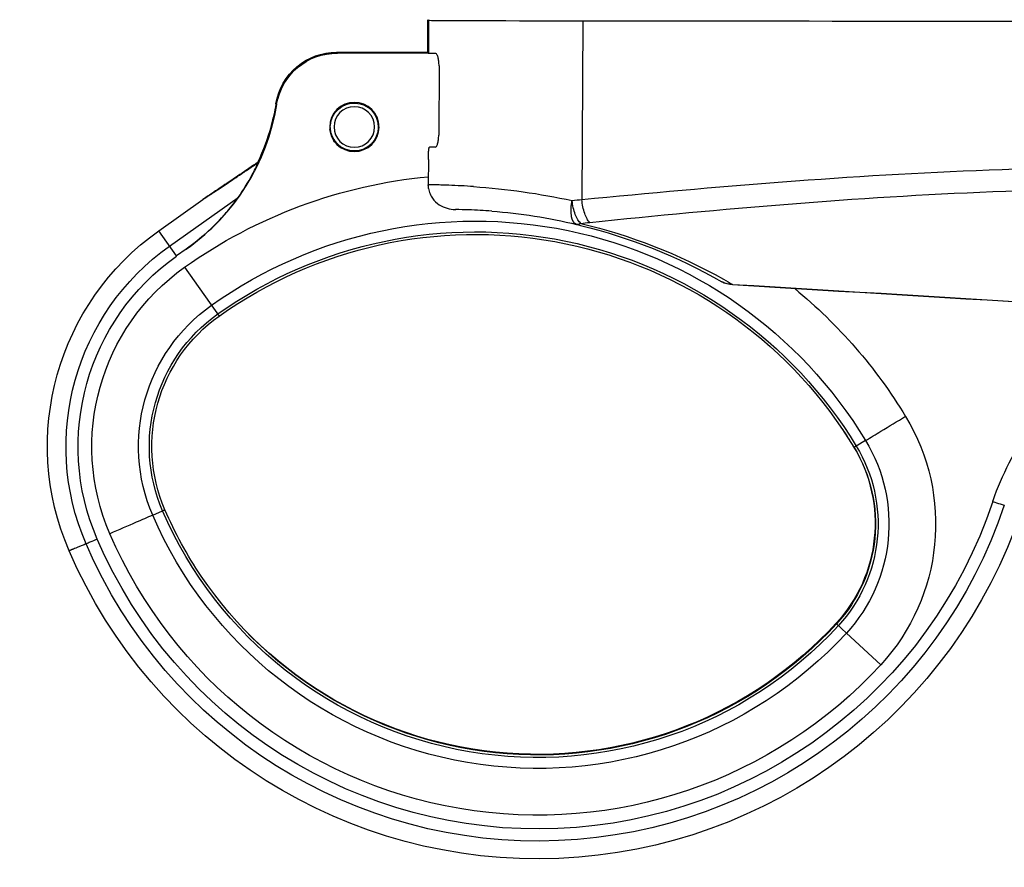
# Model space of a CAD drawing. Units: millimetres. Extents: x 976 to 1396, y -65 to 232.
# Drawn here: x 1309 to 1349, y -3 to 32 of the extents above; entities that cross this region are included whole.
import ezdxf

# ---------------------------------------------------------------- set-up
doc = ezdxf.new("R2010")
doc.units = ezdxf.units.MM
doc.header["$LTSCALE"] = 19.36
doc.layers.get('0').update_dxf_attribs({"linetype": 'CONTINUOUS'})
doc.layers.add('ARROTONDAMENTI', color=7, linetype='CONTINUOUS')

# ---------------------------------------------------------------- blocks, each defined once
blk = doc.blocks.new('A$C0ECF0E84')
at = {"color": 9, "linetype": 'Continuous'}
for p, q in [((9.161, 32.461), (7.874, 33.859)), ((16.989, 33.238), (16.762, 32.859)), ((9.161, 32.461), (9.534, 32.058)), ((16.734, 32.755), (16.711, 32.77)), ((9.557, 32.042), (9.534, 32.058)), ((34.057, 15.481), (32.719, 15.474)), ((32.748, 11.77), (32.736, 11.779)), ((32.773, 11.754), (32.76, 11.762)), ((30.654, 9.292), (30.642, 9.3)), ((29.773, 9.089), (29.773, 9.101)), ((24.891, 4.954), (26.865, 7.737)), ((24.033, 5.563), (22.049, 6.971)), ((24.764, 5.627), (24.489, 5.24)), ((24.489, 5.24), (25.515, 4.512)), ((13.955, 4.265), (14.132, 4.669))]:
    blk.add_line(p, q, dxfattribs=at)
at = {"color": 7, "linetype": 'Continuous'}
for p, q in [((16.711, 32.77), (17.432, 32.309)), ((32.719, 15.466), (32.736, 11.779)), ((32.748, 11.77), (32.731, 15.466)), ((32.744, 15.449), (32.76, 11.762)), ((32.756, 15.449), (34.095, 15.455)), ((32.756, 15.449), (32.773, 11.754)), ((34.095, 15.455), (34.057, 15.481)), ((30.315, 13.244), (30.279, 13.268)), ((29.224, 11.627), (29.188, 11.652)), ((30.656, 9.282), (30.667, 9.284)), ((30.679, 9.275), (30.659, 9.272)), ((29.773, 9.089), (29.763, 9.087)), ((11.489, 6.229), (11.48, 6.235)), ((25.515, 4.512), (26.782, 6.299)), ((26.782, 6.298), (26.779, 6.294))]:
    blk.add_line(p, q, dxfattribs=at)
blk.add_circle((29.733, 12.461), 1, dxfattribs=at)
at = {"color": 9, "linetype": 'Continuous'}
blk.add_circle((29.733, 12.46), 0.825, dxfattribs=at)
at = {"color": 7, "linetype": 'Continuous'}
for centre, radius, start, end in [((20.717, 19.907), 20.735, 108.505, 246.6835), ((13.62, 27.626), 6, 58.9998, 132.6146), ((13.632, 27.647), 5.976, 58.731, 59.0008), ((7.397, 17.38), 17.988, 56.0918, 58.73), ((20.705, 19.915), 16.5, 132.6146, 236.0044), ((20.729, 19.899), 16.5, 132.6146, 235.9063), ((7.368, 17.385), 18, 324.6493, 56.0047), ((29.733, 12.46), 0.975, 274, 267.9985), ((29.745, 12.453), 0.999, 90.2649, 148.0408), ((29.758, 12.442), 1.002, 113.4137, 115.986), ((29.757, 12.443), 1.001, 111.455, 113.4135), ((29.758, 12.44), 1.004, 98.3695, 111.4149), ((29.758, 12.442), 1.002, 90.96, 98.3765), ((29.757, 12.458), 0.986, 90.2618, 90.9426), ((29.77, 12.446), 0.989, 90.2623, 91.6158), ((29.757, 12.443), 1.001, 81.9872, 90.2421), ((29.769, 12.435), 1.001, 81.9854, 90.2421), ((29.756, 12.439), 1.005, 65.7692, 81.9652), ((29.769, 12.436), 0.975, 24.3822, 56.0063), ((29.746, 12.452), 1, 148.0217, 229.4371), ((29.757, 12.444), 1, 173.3657, 229.4719), ((29.77, 12.436), 1, 201.9184, 229.3565), ((29.746, 12.453), 1.001, 229.4559, 235.1311), ((29.769, 12.436), 0.975, 236.005, 261.9997), ((30.236, 11.767), 2.5, 279.3515, 0.2614), ((30.248, 11.759), 2.5, 279.3515, 0.2614), ((30.26, 11.751), 2.5, 279.3515, 0.2614), ((30.273, 11.742), 2.5, 279.3557, 0.2572), ((29.733, 12.461), 0.976, 268.0047, 274.0007), ((32.104, 0.42), 9, 99.3515, 144.6494), ((32.118, 0.406), 9.006, 99.3533, 105.1769), ((32.143, 0.39), 9.005, 99.4895, 105.0446), ((32.129, 0.402), 9.001, 100.8096, 103.7218), ((32.129, 0.403), 9, 99.4198, 100.8094), ((32.101, 0.469), 8.941, 105.176, 115.2087), ((32.146, 0.381), 9.015, 105.3018, 115.2383), ((32.145, 0.346), 9.06, 105.2421, 115.0893), ((32.149, 0.367), 9.029, 105.0421, 105.2959), ((32.129, 0.403), 9, 103.722, 105.1787), ((16.747, 10.732), 6.5, 246.6834, 324.6495), ((20.706, 19.916), 16.501, 236.0051, 246.683), ((16.759, 10.724), 10.735, 246.6831, 324.6492)]:
    blk.add_arc(centre, radius, start, end, dxfattribs=at)
at = {"color": 9, "linetype": 'Continuous'}
for centre, radius, start, end in [((20.699, 19.919), 19.993, 108.5048, 246.6831), ((11.1, 48.596), 10.741, 288.5109, 288.7646), ((20.698, 19.919), 19.5, 108.5047, 246.6832), ((13.589, 27.647), 8.441, 58.7311, 132.6146), ((7.361, 17.391), 20.44, 39.3774, 58.7314), ((13.592, 27.645), 6.544, 58.7311, 132.6146), ((20.698, 19.919), 18.941, 132.6145, 246.6832), ((13.595, 27.643), 6.103, 58.7311, 132.6146), ((13.596, 27.642), 6, 58.7311, 132.6146), ((7.363, 17.388), 18.544, 324.6493, 58.7309), ((7.366, 17.386), 18.103, 324.6493, 58.7309), ((20.701, 19.918), 17.044, 132.6145, 246.6832), ((20.704, 19.916), 16.603, 132.6145, 246.6832), ((7.361, 17.39), 20.441, 324.6493, 354.613), ((16.746, 10.732), 6.603, 246.6834, 324.6495), ((16.743, 10.734), 7.044, 246.6834, 324.6495), ((16.74, 10.736), 9.5, 246.6834, 324.6495), ((16.74, 10.736), 8.942, 246.6834, 324.6495), ((16.741, 10.736), 9.993, 246.6834, 324.6495)]:
    blk.add_arc(centre, radius, start, end, dxfattribs=at)
at = {"color": 7, "linetype": 'Continuous'}
for centre, major_axis, start_param, end_param in [((34.202, 55.378), (-0.018, 90.001), 1.608278, 1.9538), ((34.055, 25.481), (-0.002, 10), 1.9538, 3.1402)]:
    blk.add_ellipse(centre, major_axis=major_axis, ratio=0.002064, start_param=start_param, end_param=end_param, dxfattribs=at)
at = {"color": 9, "linetype": 'Continuous'}
for points, knots in [([(14.555, 38.426), (15.077, 38.604), (16.097, 39.041), (17.507, 39.922), (18.764, 41.009), (19.84, 42.278), (20.706, 43.697), (21.34, 45.234), (21.726, 46.851), (21.809, 47.958), (21.807, 48.51)], [0, 0, 0, 0, 0.125003, 0.250006, 0.375008, 0.50001, 0.62501, 0.750009, 0.875005, 1, 1, 1, 1]), ([(14.51, 38.411), (14.475, 38.513), (14.424, 38.668), (14.372, 38.824), (14.354, 38.878)], [0, 0, 0, 0, 0.653837, 1, 1, 1, 1]), ([(16.989, 33.238), (17.113, 33.447), (17.441, 33.988), (17.769, 34.529), (17.971, 34.862)], [0, 0, 0, 0, 0.383703, 1, 1, 1, 1]), ([(16.762, 32.859), (16.755, 32.846), (16.744, 32.828), (16.731, 32.806), (16.724, 32.794), (16.718, 32.784), (16.714, 32.777), (16.713, 32.773), (16.71, 32.771), (16.711, 32.77)], [0, 0, 0, 0, 0.435112, 0.607028, 0.748057, 0.858006, 0.936702, 0.984037, 1, 1, 1, 1]), ([(14.132, 4.669), (14.138, 4.683), (14.147, 4.702), (14.157, 4.725), (14.163, 4.738), (14.168, 4.748), (14.171, 4.756), (14.173, 4.759), (14.174, 4.763), (14.174, 4.762)], [0, 0, 0, 0, 0.435797, 0.607884, 0.74897, 0.858863, 0.937387, 0.984436, 1, 1, 1, 1]), ([(13.955, 4.265), (13.857, 4.043), (13.606, 3.463), (13.355, 2.883), (13.201, 2.525)], [0, 0, 0, 0, 0.383561, 1, 1, 1, 1]), ([(12.98, 2.012), (12.938, 1.914), (12.873, 1.763), (12.808, 1.612), (12.786, 1.559)], [0, 0, 0, 0, 0.653077, 1, 1, 1, 1]), ([(12.786, 1.559), (12.764, 1.505), (12.722, 1.405), (12.665, 1.265), (12.616, 1.146), (12.582, 1.06), (12.559, 1.002), (12.545, 0.967), (12.533, 0.937), (12.524, 0.912), (12.517, 0.893), (12.512, 0.878), (12.511, 0.871), (12.509, 0.865), (12.51, 0.865)], [0, 0, 0, 0, 0.233621, 0.436369, 0.60815, 0.748867, 0.807548, 0.858429, 0.901499, 0.936753, 0.964196, 0.983836, 0.995706, 1, 1, 1, 1])]:
    blk.add_open_spline(points, degree=3, knots=knots, dxfattribs=at)
at = {"color": 7, "linetype": 'Continuous'}
for points, knots in [([(26.779, 6.295), (26.779, 6.295), (26.78, 6.297), (26.782, 6.3), (26.786, 6.305), (26.792, 6.316), (26.804, 6.334), (26.822, 6.361), (26.844, 6.395), (26.87, 6.436), (26.9, 6.482), (26.948, 6.554), (27.014, 6.655), (27.102, 6.788), (27.199, 6.934), (27.303, 7.091), (27.413, 7.256), (27.57, 7.49), (27.775, 7.795), (28.03, 8.172), (28.204, 8.428), (28.293, 8.558)], [0, 0, 0, 0, 0.000521, 0.001901, 0.004141, 0.007241, 0.015963, 0.02789, 0.042829, 0.060589, 0.080964, 0.103735, 0.155587, 0.214518, 0.279276, 0.348715, 0.422011, 0.498495, 0.658879, 0.826777, 1, 1, 1, 1]), ([(28.304, 8.551), (28.133, 8.303), (27.884, 7.937), (27.562, 7.46), (27.341, 7.132), (27.143, 6.837), (26.979, 6.592), (26.862, 6.417), (26.802, 6.327), (26.782, 6.299)], [0, 0, 0, 0, 0.331981, 0.488543, 0.635426, 0.768275, 0.880344, 0.961639, 1, 1, 1, 1]), ([(26.865, 7.737), (27.164, 7.949), (27.632, 8.239), (28.125, 8.483), (28.293, 8.558)], [0, 0, 0, 0, 0.665649, 1, 1, 1, 1]), ([(24.764, 5.627), (25.061, 6.046), (25.561, 6.637), (26.298, 7.309), (26.68, 7.605), (26.865, 7.737)], [0, 0, 0, 0, 0.515415, 0.771886, 1, 1, 1, 1])]:
    blk.add_open_spline(points, degree=3, knots=knots, dxfattribs=at)
at = {"layer": 'ARROTONDAMENTI', "color": 7, "linetype": 'Continuous'}
for p, q in [((23.442, 27.394), (23.443, 27.392)), ((26.378, 16.569), (26.377, 16.584)), ((32.214, 15.904), (29.407, 15.892)), ((28.417, 15.473), (27.385, 15.468)), ((32.732, 15.466), (32.731, 15.466)), ((32.756, 15.449), (32.756, 15.449))]:
    blk.add_line(p, q, dxfattribs=at)
at = {"layer": 'ARROTONDAMENTI', "color": 9, "linetype": 'Continuous'}
for p, q in [((34.037, 21.744), (26.783, 21.71)), ((27.38, 15.669), (27.385, 15.468))]:
    blk.add_line(p, q, dxfattribs=at)
at = {"layer": 'ARROTONDAMENTI', "color": 7, "linetype": 'Continuous'}
for centre, radius, start, end in [((24.31, 27.891), 1, 183.4521, 209.8122), ((4.304, 16.427), 22.058, 13.7053, 29.8113), ((4.355, 16.437), 22.006, 13.2914, 13.7094), ((4.1, 16.344), 22.276, 4.3854, 13.3732), ((27.38, 16.411), 0.942, 260.7167, 268.8641), ((27.38, 16.467), 0.999, 268.9121, 270.2582)]:
    blk.add_arc(centre, radius, start, end, dxfattribs=at)
at = {"layer": 'ARROTONDAMENTI', "color": 9, "linetype": 'Continuous'}
for centre, radius, start, end in [((24.216, 27.801), 0.88, 177.7854, 182.8695), ((3.52, 16.26), 22.949, 29.2169, 30.2893), ((3.69, 16.353), 22.755, 13.5161, 29.2227), ((6.777, 23.985), 19.178, 353.0696, 354.1428), ((2.796, 23.843), 24.082, 353.9722, 354.9202), ((-1.171, 15.33), 28.549, 3.9712, 12.0981)]:
    blk.add_arc(centre, radius, start, end, dxfattribs=at)
at = {"layer": 'ARROTONDAMENTI', "color": 7, "linetype": 'Continuous'}
for centre, major_axis, ratio, start_param, end_param in [((28.786, 25.457), (-0.133, 9.999), 0.002046, 2.898457, 3.030791), ((32.76, 25.475), (0.042, 10), 0.00207, 2.898492, 3.140209), ((32.243, 15.455), (-0.5, -0.002), 0.001402, -3.139535, -2.980545)]:
    blk.add_ellipse(centre, major_axis=major_axis, ratio=ratio, start_param=start_param, end_param=end_param, dxfattribs=at)
blk.add_open_spline([(21.65, 55.426), (22.203, 46.228), (22.756, 37.029), (23.311, 27.831)], degree=3, dxfattribs=at)
at = {"layer": 'ARROTONDAMENTI', "color": 9, "linetype": 'Continuous'}
blk.add_open_spline([(23.336, 27.835), (22.78, 37.032), (22.226, 46.229), (21.672, 55.426)], degree=3, dxfattribs=at)
for points, knots in [([(25.855, 22.028), (26.131, 24.712), (26.651, 30.164), (27.172, 38.457), (27.312, 46.928), (27.097, 52.617), (26.911, 55.47)], [0, 0, 0, 0, 0.241643, 0.490408, 0.743998, 1, 1, 1, 1]), ([(26.783, 21.71), (27.05, 24.425), (27.553, 29.934), (28.054, 38.31), (28.182, 46.858), (27.968, 52.597), (27.784, 55.474)], [0, 0, 0, 0, 0.241945, 0.490758, 0.744213, 1, 1, 1, 1]), ([(23.311, 27.831), (23.311, 27.832), (23.315, 27.832), (23.318, 27.833), (23.326, 27.834), (23.332, 27.835), (23.336, 27.835)], [0, 0, 0, 0, 0.066349, 0.25458, 0.566132, 1, 1, 1, 1]), ([(23.337, 27.757), (23.34, 27.693), (23.361, 27.567), (23.411, 27.449), (23.442, 27.394)], [0, 0, 0, 0, 0.502733, 1, 1, 1, 1]), ([(25.855, 22.028), (25.897, 21.984), (26.016, 21.903), (26.231, 21.814), (26.494, 21.746), (26.684, 21.719), (26.783, 21.71)], [0, 0, 0, 0, 0.184893, 0.423261, 0.701653, 1, 1, 1, 1]), ([(25.815, 21.671), (25.797, 21.643), (25.767, 21.588), (25.765, 21.524), (25.771, 21.497)], [0, 0, 0, 0, 0.542362, 1, 1, 1, 1]), ([(25.815, 21.671), (25.856, 21.622), (25.973, 21.532), (26.19, 21.431), (26.454, 21.354), (26.645, 21.324), (26.744, 21.314)], [0, 0, 0, 0, 0.188841, 0.427931, 0.70475, 1, 1, 1, 1]), ([(25.771, 21.497), (25.8, 21.374), (26.017, 21.295), (26.234, 21.272), (26.396, 21.27), (26.568, 21.283), (26.685, 21.302), (26.744, 21.314)], [0, 0, 0, 0, 0.362244, 0.501916, 0.657414, 0.824938, 1, 1, 1, 1]), ([(27.31, 17.307), (27.334, 16.971), (27.362, 16.425), (27.376, 15.878), (27.38, 15.669)], [0, 0, 0, 0, 0.616968, 1, 1, 1, 1])]:
    blk.add_open_spline(points, degree=3, knots=knots, dxfattribs=at)
at = {"layer": 'ARROTONDAMENTI', "color": 7, "linetype": 'Continuous'}
for points, knots in [([(26.31, 18.045), (26.334, 17.735), (26.362, 17.243), (26.374, 16.75), (26.378, 16.569)], [0, 0, 0, 0, 0.631984, 1, 1, 1, 1]), ([(27.228, 15.481), (27.155, 15.492), (27.017, 15.532), (26.78, 15.662), (26.559, 15.893), (26.412, 16.224), (26.38, 16.455), (26.378, 16.569)], [0, 0, 0, 0, 0.147101, 0.285563, 0.537499, 0.771246, 1, 1, 1, 1]), ([(28.91, 15.751), (28.909, 15.771), (28.943, 15.802), (28.994, 15.827), (29.055, 15.848), (29.129, 15.866), (29.248, 15.885), (29.342, 15.891), (29.407, 15.892)], [0, 0, 0, 0, 0.113596, 0.208011, 0.328587, 0.472819, 0.636701, 1, 1, 1, 1]), ([(32.214, 15.904), (32.279, 15.905), (32.374, 15.9), (32.493, 15.881), (32.567, 15.864), (32.629, 15.843), (32.68, 15.819), (32.715, 15.789), (32.715, 15.768)], [0, 0, 0, 0, 0.362463, 0.526191, 0.67044, 0.791188, 0.885891, 1, 1, 1, 1]), ([(28.417, 15.473), (28.481, 15.473), (28.574, 15.475), (28.692, 15.479), (28.766, 15.484), (28.828, 15.49), (28.869, 15.496), (28.894, 15.503), (28.906, 15.507), (28.916, 15.514), (28.916, 15.518)], [0, 0, 0, 0, 0.378936, 0.549894, 0.699596, 0.822534, 0.914293, 0.947672, 0.972595, 1, 1, 1, 1])]:
    blk.add_open_spline(points, degree=3, knots=knots, dxfattribs=at)

msp = doc.modelspace()

# ---------------------------------------------------------------- block references
at = {"xscale": -1, "rotation": 270}
msp.add_blockref('A$C0ECF0E84', (1309.906, -2.222), dxfattribs=at)

doc.saveas('drawing.dxf')
